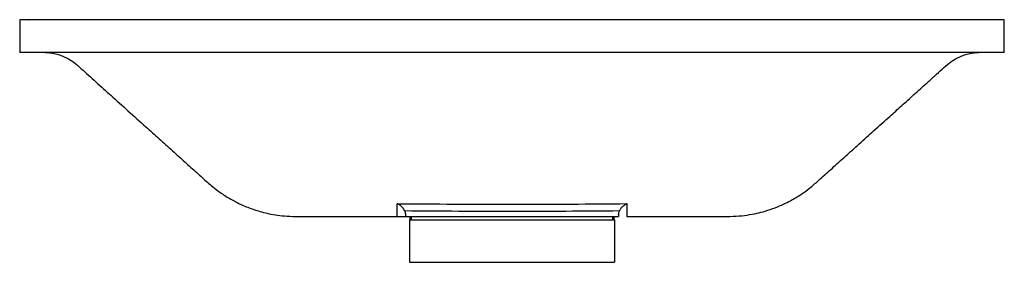
# Paper-space layout '_Rechts' of a CAD drawing. Units: millimetres. Extents: x -300 to 300, y -28 to 120.
import ezdxf

# ---------------------------------------------------------------- set-up
doc = ezdxf.new("R2010")
doc.units = ezdxf.units.MM

psp = doc.layouts.new('_Rechts')

# ---------------------------------------------------------------- linework, layer by layer
at = {"color": 7, "linetype": 'Continuous', "lineweight": 25}
for p, q in [((-300, 120), (-300, 100)), ((300, 100), (300, 120)), ((-70, 0), (-70, 0)), ((-65, 1.48), (-65, 0)), ((-65, 0), (65, 0)), ((-62, -2), (-62, 0)), ((-61.5, 0), (-61.5, -2)), ((61.5, -2), (61.5, 0)), ((62, 0), (62, -2)), ((65, 1.02), (65, 0)), ((70, 0), (69.97, 0)), ((70, 0), (70, 0)), ((-62.5, -2), (-62.5, -28)), ((-62.5, -2), (62.5, -2)), ((62.5, -2), (62.5, -28)), ((-62.5, -28), (62.5, -28))]:
    psp.add_line(p, q, dxfattribs=at)
psp.add_arc((-70, -5), 5, 88.33126, 90.01266, dxfattribs=at)
for points, knots in [([(300, 120), (300, 120), (300, 120), (300, 120), (300, 120), (300, 120), (300, 120), (300, 120), (300, 120), (300, 120), (300, 120), (296.81, 120), (285.01, 120), (268.69, 120), (245.19, 120), (227.08, 120), (208.57, 120), (199.34, 120), (126.67, 120), (0, 120), (-126.67, 120), (-199.34, 120), (-208.57, 120), (-227.08, 120), (-245.19, 120), (-268.69, 120), (-285.01, 120), (-296.81, 120), (-300, 120), (-300, 120), (-300, 120), (-300, 120), (-300, 120), (-300, 120), (-300, 120), (-300, 120), (-300, 120), (-300, 120), (-300, 120)], [0.2498077, 0.2498077, 0.2498077, 0.2498077, 0.25, 0.2591645, 0.2774936, 0.2774936, 0.2812391, 0.2887201, 0.2887201, 0.2994464, 0.2994464, 0.3193027, 0.331502, 0.3475298, 0.3635575, 0.3802148, 0.3802148, 0.3956131, 0.3956131, 0.5, 0.6043869, 0.6043869, 0.6197852, 0.6197852, 0.6364425, 0.6524702, 0.668498, 0.6806973, 0.7005536, 0.7005536, 0.7112799, 0.7112799, 0.7187609, 0.7225064, 0.7225064, 0.7408355, 0.75, 0.7501923, 0.7501923, 0.7501923, 0.7501923]), ([(-226.37, 120), (-229.18, 120), (-234.82, 120), (-242.89, 120), (-250.63, 120), (-257.96, 120), (-264.81, 120), (-271.12, 120), (-276.81, 120), (-281.85, 120), (-286.2, 120), (-289.82, 120), (-292.71, 120), (-294.91, 120), (-296.39, 120), (-296.58, 120), (-296.67, 120)], [0, 0, 0, 0, 0.068872, 0.138122, 0.207896, 0.278135, 0.348687, 0.419415, 0.490188, 0.560857, 0.631284, 0.701525, 0.771753, 0.842113, 0.921198, 1, 1, 1, 1]), ([(-56.87, 120), (-61.07, 120), (-70.63, 120), (-85.94, 120), (-103.21, 120), (-121.67, 120), (-137.13, 120), (-149.28, 120), (-157.79, 120), (-166.48, 120), (-175.38, 120), (-184.46, 120), (-193.71, 120), (-203.59, 120), (-214.02, 120), (-224.88, 120), (-234.63, 120), (-243.27, 120), (-250.82, 120), (-258.06, 120), (-264.88, 120), (-271.19, 120), (-276.91, 120), (-281.97, 120), (-286.28, 120), (-289.8, 120), (-292.45, 120), (-294.18, 120), (-294.82, 120), (-294.74, 120), (-294.71, 120)], [0, 0, 0, 0, 0.041681, 0.094959, 0.152146, 0.213247, 0.278267, 0.305775, 0.33393, 0.362734, 0.392186, 0.422287, 0.452944, 0.483978, 0.520704, 0.558065, 0.596195, 0.625404, 0.655175, 0.68547, 0.716241, 0.747448, 0.779041, 0.810958, 0.843192, 0.875843, 0.909014, 0.942795, 0.977286, 1, 1, 1, 1]), ([(294.72, 120), (294.72, 120), (294.73, 120), (294.68, 120), (293.79, 120), (292.12, 120), (289.42, 120), (285.5, 120), (280.7, 120), (275.12, 120), (268.88, 120), (262.08, 120), (254.83, 120), (247.27, 120), (239.5, 120), (231.6, 120), (223.64, 120), (215.16, 120), (206.19, 120), (196.81, 120), (187.67, 120), (178.85, 120), (170.39, 120), (162.27, 120), (142.67, 120), (100, 120), (52.57, 120), (12.35, 120), (-2.08, 120), (-9.17, 120)], [0, 0, 0, 0, 0.001373, 0.025113, 0.048315, 0.07103, 0.100627, 0.129533, 0.157857, 0.185677, 0.212957, 0.239638, 0.265675, 0.291031, 0.315665, 0.339568, 0.362795, 0.385402, 0.411975, 0.437738, 0.462715, 0.486834, 0.50995, 0.532061, 0.553358, 0.670518, 0.881719, 0.941928, 1, 1, 1, 1]), ([(296.65, 120), (296.66, 120), (296.73, 120), (296.24, 120), (294.89, 120), (292.7, 120), (289.82, 120), (286.2, 120), (281.85, 120), (276.81, 120), (271.12, 120), (264.81, 120), (257.96, 120), (250.63, 120), (242.89, 120), (234.82, 120), (229.18, 120), (226.37, 120)], [0, 0, 0, 0, 0.008386, 0.083345, 0.157902, 0.22826, 0.298488, 0.368727, 0.439153, 0.50982, 0.580592, 0.651319, 0.72187, 0.792107, 0.86188, 0.931129, 1, 1, 1, 1]), ([(300, 100), (300, 100), (300, 100), (300, 100), (300, 100), (300, 100), (300, 100), (300, 100), (300, 100), (300, 100), (296.81, 100), (285.01, 100), (268.69, 100), (245.19, 100), (227.08, 100), (208.57, 100), (199.34, 100), (126.67, 100), (0, 100), (-126.67, 100), (-199.34, 100), (-208.57, 100), (-227.08, 100), (-245.19, 100), (-268.69, 100), (-285.01, 100), (-296.81, 100), (-300, 100), (-300, 100), (-300, 100), (-300, 100), (-300, 100), (-300, 100), (-300, 100), (-300, 100), (-300, 100), (-300, 100)], [0.25, 0.25, 0.25, 0.25, 0.2591645, 0.2774936, 0.2774936, 0.2812391, 0.2887201, 0.2887201, 0.2994464, 0.2994464, 0.3193027, 0.331502, 0.3475298, 0.3635575, 0.3802148, 0.3802148, 0.3956131, 0.3956131, 0.5, 0.6043869, 0.6043869, 0.6197852, 0.6197852, 0.6364425, 0.6524702, 0.668498, 0.6806973, 0.7005536, 0.7005536, 0.7112799, 0.7112799, 0.7187609, 0.7225064, 0.7225064, 0.7408355, 0.75, 0.75, 0.75, 0.75]), ([(-284.47, 100), (-283.26, 99.93), (-280.87, 99.81), (-277.38, 99.08), (-274, 98), (-271.88, 96.96), (-270.82, 96.44)], [0, 0, 0, 0, 0.2549109, 0.5035909, 0.7505585, 1, 1, 1, 1]), ([(-284.47, 100), (-283.26, 99.93), (-280.87, 99.81), (-277.38, 99.08), (-274, 98), (-271.88, 96.96), (-270.82, 96.44)], [0, 0, 0, 0, 0.254911, 0.503591, 0.750558, 1, 1, 1, 1]), ([(-270.82, 96.44), (-269.38, 95.57), (-266.38, 93.77), (-262.41, 89.98), (-258.01, 86.09), (-253.48, 81.99), (-248.94, 77.9), (-242.45, 72.06), (-233.87, 64.33), (-224.06, 55.5), (-215.02, 47.36), (-207.05, 40.18), (-199.4, 33.29), (-192.24, 26.87), (-185.78, 20.94), (-179.68, 15.8), (-173.61, 11.73), (-168.31, 8.79), (-163.8, 6.68), (-160.12, 5.18), (-156.37, 3.86), (-152.33, 2.66), (-147.83, 1.59), (-142.68, 0.69), (-136.75, 0.06), (-129.86, -0.02), (-121.95, 0.01), (-112.94, 0), (-103.05, 0), (-92.33, 0), (-81.26, 0), (-73.72, 0), (-70, 0)], [0, 0, 0, 0, 0.021317, 0.044591, 0.069919, 0.096377, 0.122677, 0.147976, 0.207896, 0.270243, 0.316658, 0.363419, 0.407255, 0.44819, 0.486306, 0.519329, 0.550004, 0.579502, 0.596724, 0.61363, 0.630254, 0.647458, 0.667513, 0.68922, 0.714302, 0.743538, 0.777223, 0.815465, 0.858571, 0.903616, 0.952484, 1, 1, 1, 1]), ([(70, 0), (70.64, 0), (75.82, 0), (85.24, 0), (97.89, 0), (109.47, 0), (119.71, 0), (128.64, 0), (136.35, 0.01), (143.09, 0.73), (148.96, 1.81), (154.68, 3.29), (160.16, 5.15), (165.3, 7.33), (169.51, 9.45), (173.6, 11.79), (177.98, 14.65), (182.91, 18.4), (188.57, 23.57), (195.4, 29.69), (203.33, 36.84), (211.79, 44.45), (220.78, 52.54), (229.41, 60.32), (237.53, 67.63), (245.07, 74.41), (251.74, 80.42), (257.47, 85.6), (262.06, 89.65), (266.19, 93.64), (269.32, 95.53), (270.82, 96.44)], [0, 0, 0, 0, 0.008227, 0.066177, 0.120379, 0.169845, 0.214107, 0.251248, 0.284015, 0.312539, 0.337729, 0.36016, 0.387972, 0.411596, 0.431411, 0.448181, 0.471861, 0.498185, 0.527226, 0.569741, 0.615338, 0.663695, 0.715088, 0.769937, 0.812199, 0.85471, 0.899468, 0.926938, 0.953403, 0.977756, 1, 1, 1, 1]), ([(270.82, 96.44), (271.88, 96.96), (274, 98), (277.38, 99.08), (280.87, 99.81), (283.26, 99.93), (284.47, 100)], [0, 0, 0, 0, 0.2494415, 0.4964091, 0.7450891, 1, 1, 1, 1]), ([(270.82, 96.44), (271.88, 96.96), (274, 98), (277.38, 99.08), (280.87, 99.81), (283.26, 99.93), (284.47, 100)], [0, 0, 0, 0, 0.249442, 0.496409, 0.745089, 1, 1, 1, 1]), ([(-70, 0), (-70, 0), (-70, 0), (-70, 0.03), (-70, 0.07), (-69.99, 0.15), (-69.99, 0.25), (-69.99, 0.38), (-69.98, 0.56), (-69.98, 0.81), (-69.97, 1.15), (-69.96, 1.57), (-69.96, 2), (-69.96, 2.4), (-69.96, 2.76), (-69.95, 3.15), (-69.95, 3.57), (-69.95, 4.04), (-69.95, 4.55), (-69.95, 5.1), (-69.95, 5.69), (-69.95, 6.33), (-69.96, 7.02), (-69.96, 7.52), (-69.96, 7.77)], [0, 0, 0, 0, 0.03165, 0.064551, 0.098709, 0.134172, 0.170986, 0.209202, 0.24887, 0.305883, 0.366194, 0.429955, 0.497282, 0.536761, 0.577467, 0.619412, 0.662608, 0.707064, 0.752791, 0.799784, 0.848026, 0.897495, 0.948164, 1, 1, 1, 1]), ([(-65.35, 3.31), (-65.37, 3.36), (-65.42, 3.48), (-65.49, 3.65), (-65.58, 3.83), (-65.67, 4), (-65.77, 4.18), (-65.87, 4.35), (-65.98, 4.52), (-66.1, 4.69), (-66.34, 5.03), (-66.75, 5.53), (-67.33, 6.11), (-67.96, 6.64), (-68.48, 7.01), (-68.93, 7.28), (-69.2, 7.44), (-69.43, 7.55), (-69.57, 7.62), (-69.69, 7.67), (-69.76, 7.71), (-69.83, 7.73), (-69.88, 7.75), (-69.92, 7.76), (-69.95, 7.76), (-69.96, 7.76)], [0, 0, 0, 0, 0.025932, 0.052372, 0.079315, 0.106756, 0.134688, 0.1631, 0.191983, 0.221321, 0.251103, 0.370463, 0.50071, 0.618774, 0.75046, 0.808574, 0.874912, 0.906372, 0.937438, 0.954619, 0.969002, 0.980647, 0.98962, 0.996009, 1, 1, 1, 1]), ([(-65, 7.75), (-42.51, 7.56), (-20.01, 7.42), (24.98, 7.44), (47.47, 7.6), (69.96, 7.8)], [0, 0, 0, 0, 0.5, 0.5, 1, 1, 1, 1]), ([(65.46, 3.31), (65.7, 3.86), (66, 4.37), (66.51, 5.08), (66.7, 5.3), (67.07, 5.72), (67.26, 5.92), (67.85, 6.48), (68.27, 6.81), (68.9, 7.23), (69.11, 7.36), (69.43, 7.53), (69.53, 7.59), (69.75, 7.7), (69.86, 7.75), (69.96, 7.8)], [0, 0, 0, 0, 0.25, 0.25, 0.375, 0.375, 0.5, 0.5, 0.75, 0.75, 0.875, 0.875, 0.9375, 0.9375, 1, 1, 1, 1]), ([(69.96, 7.8), (69.96, 7.02), (69.96, 6.29), (69.95, 4.94), (69.95, 4.31), (69.96, 2.63), (69.96, 1.76), (69.98, 0.8), (69.98, 0.55), (69.99, 0.17), (70, 0.04), (70, 0), (70, 0), (70, 0), (70, 0), (70, 0), (70, 0), (70, 0), (70, 0)], [0, 0, 0, 0, 0.0625, 0.0625, 0.125, 0.125, 0.25, 0.25, 0.3125, 0.3125, 0.375, 0.375, 0.390625, 0.390625, 0.40625, 0.4375, 0.5, 1, 1, 1, 1]), ([(-69.99, 0), (-69.99, 0), (-69.98, 0), (-69.96, 0), (-69.93, 0), (-69.89, 0), (-69.84, 0), (-69.78, 0), (-69.71, 0), (-69.61, 0), (-69.49, 0), (-69.33, 0), (-69.07, 0), (-68.71, 0), (-68.17, 0), (-67.46, 0), (-66.65, 0), (-65.97, -0.01), (-65.56, 0), (-65.34, 0), (-65.21, 0), (-65.11, 0), (-65.05, 0), (-65.01, 0), (-65, 0), (-65, 0)], [0, 0, 0, 0, 0.005277, 0.011265, 0.017975, 0.025415, 0.033592, 0.042511, 0.052173, 0.062581, 0.080884, 0.101729, 0.125108, 0.184526, 0.250143, 0.354977, 0.500109, 0.645451, 0.749955, 0.798855, 0.844805, 0.887846, 0.928025, 0.965393, 1, 1, 1, 1]), ([(65.46, 3.31), (43.66, 3.13), (21.86, 3), (-21.74, 3), (-43.54, 3.13), (-65.35, 3.31)], [0, 0, 0, 0, 0.5, 0.5, 1, 1, 1, 1]), ([(-65.35, 3.31), (-65.32, 3.23), (-65.26, 3.09), (-65.19, 2.86), (-65.13, 2.64), (-65.08, 2.41), (-65.05, 2.18), (-65.02, 1.95), (-65, 1.71), (-65, 1.56), (-65, 1.48)], [0, 0, 0, 0, 0.125966, 0.251105, 0.375692, 0.5, 0.624308, 0.748895, 0.874034, 1, 1, 1, 1]), ([(65, 1.02), (65, 1.41), (65.04, 1.8), (65.16, 2.37), (65.2, 2.56), (65.32, 2.94), (65.39, 3.13), (65.46, 3.31)], [0, 0, 0, 0, 0.5, 0.5, 0.75, 0.75, 1, 1, 1, 1])]:
    psp.add_open_spline(points, degree=3, knots=knots, dxfattribs=at)
psp.add_open_spline([(-69.96, 7.77), (-68.31, 7.76), (-66.66, 7.76), (-65, 7.75)], degree=3, dxfattribs=at)

doc.saveas('drawing.dxf')
